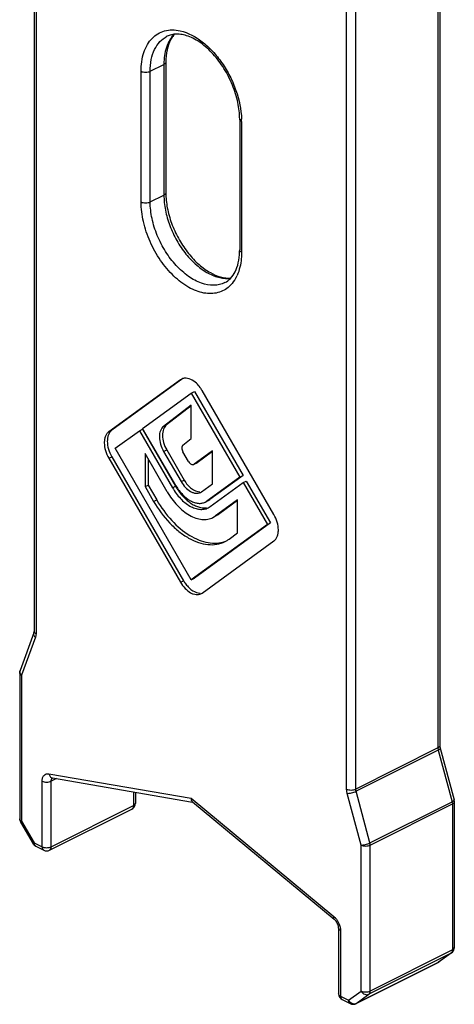
# Model space of a CAD drawing. Units: millimetres. Extents: x 220 to 430, y 4 to 301.
# Drawn here: x 316 to 336, y 94 to 140 of the extents above; entities that cross this region are included whole.
import ezdxf

# ---------------------------------------------------------------- set-up
doc = ezdxf.new("R2010")
doc.units = ezdxf.units.MM
doc.header["$LTSCALE"] = 19.36
doc.layers.get('0').update_dxf_attribs({"linetype": 'CONTINUOUS'})

msp = doc.modelspace()

# ---------------------------------------------------------------- linework, layer by layer
at = {"color": 9}
for p, q in [((330.775, 104.146), (330.775, 177.711)), ((331.199, 104.146), (331.199, 177.711)), ((316.35, 163.568), (316.35, 111.359)), ((335.018, 160.567), (335.018, 106.056)), ((322.432, 139.073), (322.433, 139.073)), ((321.653, 137.45), (322.29, 137.769)), ((322.29, 137.769), (322.29, 131.706)), ((321.229, 131.388), (321.229, 137.45)), ((321.653, 131.388), (321.653, 137.45)), ((325.896, 135.117), (325.896, 129.055)), ((321.653, 131.388), (322.29, 131.706)), ((319.727, 120.721), (319.869, 120.792)), ((322.269, 120.971), (322.41, 121.042)), ((322.277, 119.814), (322.418, 119.885)), ((319.727, 119.497), (319.869, 119.567)), ((323.688, 119.218), (323.829, 119.289)), ((323.088, 118.416), (323.229, 118.486)), ((322.688, 118.126), (322.829, 118.197)), ((321.813, 117.492), (321.954, 117.562)), ((324.349, 117.54), (324.429, 117.58)), ((324.688, 116.82), (324.829, 116.89)), ((323.063, 113.744), (323.204, 113.814)), ((316.323, 111.188), (315.678, 109.434)), ((315.678, 109.434), (315.678, 102.661)), ((335.018, 106.056), (331.199, 104.146)), ((335.032, 105.956), (331.213, 104.047)), ((335.032, 105.956), (335.676, 103.558)), ((316.947, 104.855), (323.563, 103.718)), ((317.301, 104.632), (317.057, 104.51)), ((316.633, 101.47), (316.633, 104.51)), ((317.057, 101.47), (317.057, 104.51)), ((320.876, 104.018), (320.876, 103.379)), ((323.563, 103.718), (330.178, 98.239)), ((331.447, 101.55), (330.803, 103.948)), ((331.857, 101.649), (331.213, 104.047)), ((317.057, 101.47), (320.876, 103.379)), ((331.857, 101.649), (335.676, 103.558)), ((331.871, 101.55), (335.69, 103.459)), ((335.69, 103.459), (335.69, 96.686)), ((320.798, 103.217), (320.798, 103.217)), ((315.678, 102.661), (316.261, 101.656)), ((316.261, 101.656), (316.633, 101.47)), ((331.447, 94.777), (331.447, 101.55)), ((331.871, 94.777), (331.871, 101.55)), ((316.711, 101.308), (316.711, 101.308)), ((330.492, 97.58), (330.492, 94.541)), ((335.627, 96.534), (331.809, 94.624)), ((335.69, 96.686), (331.871, 94.777)), ((335.627, 96.534), (335.045, 96.111)), ((335.653, 96.549), (335.627, 96.534)), ((331.226, 94.202), (335.045, 96.111)), ((335.071, 96.127), (335.029, 96.102)), ((335.029, 96.102), (335.029, 96.102)), ((330.404, 94.646), (330.404, 94.647)), ((330.864, 94.355), (331.447, 94.777)), ((331.226, 94.202), (331.809, 94.624)), ((330.492, 94.541), (330.864, 94.355)), ((331.21, 94.192), (331.226, 94.202))]:
    msp.add_line(p, q, dxfattribs=at)
for p, q in [((316.262, 163.696), (316.262, 111.465)), ((335.106, 159.755), (335.106, 106.162)), ((322.378, 137.875), (322.378, 131.813)), ((325.808, 135.223), (325.808, 129.161)), ((323.063, 123.139), (319.727, 120.721)), ((323.175, 123.189), (319.869, 120.792)), ((323.117, 123.171), (323.063, 123.139)), ((321.302, 120.883), (323.563, 122.521)), ((323.563, 122.521), (323.704, 122.592)), ((323.563, 122.521), (325.823, 118.622)), ((323.704, 122.592), (325.965, 118.693)), ((327.398, 116.886), (324.063, 122.639)), ((323.563, 121.966), (322.269, 120.971)), ((323.563, 121.928), (322.41, 121.042)), ((323.563, 120.407), (323.563, 121.966)), ((320.027, 119.959), (321.152, 120.774)), ((321.152, 120.774), (321.294, 120.845)), ((321.152, 120.774), (322.688, 118.126)), ((321.294, 120.845), (322.829, 118.197)), ((322.838, 118.235), (321.302, 120.883)), ((323.17, 120.105), (323.563, 120.407)), ((323.563, 113.861), (320.027, 119.959)), ((322.438, 117.945), (321.413, 119.712)), ((321.413, 119.712), (321.413, 118.181)), ((322.277, 119.814), (323.088, 118.416)), ((322.418, 119.885), (323.229, 118.486)), ((323.438, 119.343), (323.172, 119.801)), ((324.553, 119.845), (323.688, 119.218)), ((324.553, 119.813), (323.829, 119.289)), ((324.553, 118.314), (324.553, 119.845)), ((319.727, 119.497), (323.063, 113.744)), ((319.869, 119.567), (323.204, 113.814)), ((321.554, 119.468), (321.554, 118.252)), ((323.829, 119.289), (323.815, 119.281)), ((323.674, 119.21), (323.688, 119.218)), ((323.688, 119.217), (323.674, 119.21)), ((325.823, 118.622), (324.288, 117.51)), ((325.965, 118.693), (324.429, 117.58)), ((324.438, 117.251), (325.973, 118.364)), ((325.823, 118.622), (325.965, 118.693)), ((325.973, 118.364), (326.115, 118.434)), ((325.973, 118.364), (327.098, 116.423)), ((326.115, 118.434), (327.24, 116.494)), ((321.413, 118.181), (321.554, 118.252)), ((321.413, 118.181), (321.813, 117.492)), ((321.554, 118.252), (321.954, 117.562)), ((323.986, 117.91), (324.038, 117.941)), ((324.038, 117.941), (324.553, 118.314)), ((324.21, 117.463), (324.288, 117.51)), ((324.353, 117.534), (324.291, 117.503)), ((324.429, 117.58), (324.351, 117.533)), ((325.712, 117.562), (324.688, 116.82)), ((325.712, 117.531), (324.829, 116.89)), ((325.712, 116.031), (325.712, 117.562)), ((324.344, 117.194), (324.438, 117.251)), ((327.24, 116.494), (323.704, 113.932)), ((324.567, 116.747), (324.688, 116.82)), ((324.71, 116.818), (324.693, 116.809)), ((324.829, 116.89), (324.708, 116.818)), ((327.098, 116.423), (327.24, 116.494)), ((327.098, 116.423), (323.563, 113.861)), ((324.063, 113.244), (327.398, 115.661)), ((325.313, 115.742), (325.712, 116.031)), ((323.563, 113.861), (323.704, 113.932)), ((324.009, 113.211), (324.063, 113.244)), ((316.253, 111.398), (315.609, 109.644)), ((315.591, 109.54), (315.591, 102.767)), ((335.123, 106.041), (335.767, 103.643)), ((317.109, 104.665), (323.619, 103.546)), ((320.964, 104.003), (320.964, 103.485)), ((323.621, 103.561), (330.199, 98.114)), ((335.777, 103.565), (335.777, 96.792)), ((316.979, 101.308), (320.798, 103.217)), ((315.631, 102.617), (316.214, 101.612)), ((316.339, 101.494), (316.711, 101.308)), ((330.404, 97.686), (330.404, 94.647)), ((335.653, 96.549), (335.071, 96.127)), ((331.21, 94.192), (335.029, 96.102)), ((330.57, 94.378), (330.942, 94.192))]:
    msp.add_line(p, q)
for centre, radius, start, end in [((323.868, 138.127), 1.521, 147.1391, 151.3917), ((325.365, 137.769), 3.075, 177.7853, 180.0092), ((322.334, 135.117), 3.562, 0.0078, 1.7657), ((324.034, 128.729), 1.816, 331.4918, 335.6168), ((335.271, 103.449), 0.419, 8.4002, 15.1055), ((316.39, 101.595), 0.113, 234.3135, 243.4634), ((335.545, 96.642), 0.136, 319.73, 325.2044), ((330.621, 94.479), 0.113, 234.7895, 243.5317), ((331.142, 94.37), 0.188, 291.338, 296.5451)]:
    msp.add_arc(centre, radius, start, end, dxfattribs=at)
for centre, radius, start, end in [((323.868, 138.238), 1.435, 150.9637, 152.238), ((325.633, 131.813), 3.255, 180.0075, 181.6467), ((322.709, 129.161), 3.099, 358.1226, 0.0072), ((323.292, 122.806), 0.406, 97.0867, 102.2166), ((322.698, 121.848), 1.577, 30.0878, 36.4041), ((324.844, 119.398), 2.32, 210.105, 210.7594), ((324.537, 116.811), 1.321, 296.4972, 303.2969), ((324.532, 116.818), 1.33, 303.2983, 305.9339), ((324.564, 114.602), 1.571, 210.0912, 216.7719), ((315.893, 109.54), 0.302, 159.9074, 179.9259), ((335.665, 106.187), 0.561, 191.2246, 195.0663), ((320.664, 103.485), 0.3, 296.5643, 342.993), ((320.661, 103.486), 0.302, 343.0548, 359.9376), ((335.477, 103.565), 0.3, 11.6818, 15.0367), ((335.477, 103.565), 0.301, 0.011, 11.6632), ((315.892, 102.768), 0.302, 206.6666, 210.1086), ((316.845, 101.576), 0.3, 243.3876, 296.5672), ((335.474, 96.792), 0.303, 348.2194, 0.0788), ((334.895, 96.37), 0.3, 296.5675, 305.9325), ((330.704, 94.647), 0.3, 179.9796, 243.4997), ((331.077, 94.463), 0.303, 243.3558, 255.4605), ((331.076, 94.461), 0.3, 255.5484, 296.5656)]:
    msp.add_arc(centre, radius, start, end)
for points, knots in [([(321.229, 137.45), (321.229, 137.747), (321.283, 138.181), (321.504, 138.687), (321.724, 138.985), (322.001, 139.207), (322.324, 139.342), (322.682, 139.386), (322.926, 139.356), (323.048, 139.328)], [0, 0, 0, 0, 0.290597, 0.418998, 0.537787, 0.650438, 0.761754, 0.876855, 1, 1, 1, 1]), ([(321.653, 137.45), (321.653, 137.633), (321.683, 137.98), (321.831, 138.455), (322.079, 138.835), (322.31, 139.011), (322.432, 139.073)], [0, 0, 0, 0, 0.289698, 0.549578, 0.782844, 1, 1, 1, 1]), ([(322.756, 139.161), (322.741, 139.145), (322.681, 139.08), (322.627, 139.008), (322.591, 138.952)], [0, 0, 0, 0, 0.245331, 1, 1, 1, 1]), ([(323.048, 139.328), (323.417, 139.246), (323.961, 138.947), (324.569, 138.384), (325.002, 137.842), (325.368, 137.228), (325.735, 136.37), (325.881, 135.678), (325.894, 135.226)], [0, 0, 0, 0, 0.21462, 0.338735, 0.470635, 0.606764, 0.743105, 1, 1, 1, 1]), ([(322.533, 138.855), (322.496, 138.787), (322.358, 138.483), (322.302, 138.145), (322.292, 137.888)], [0, 0, 0, 0, 0.230492, 1, 1, 1, 1]), ([(322.378, 137.875), (322.378, 137.854), (322.355, 137.807), (322.314, 137.781), (322.29, 137.769)], [0, 0, 0, 0, 0.43201, 1, 1, 1, 1]), ([(321.229, 137.45), (321.26, 137.435), (321.33, 137.413), (321.441, 137.403), (321.553, 137.413), (321.623, 137.435), (321.653, 137.45)], [0, 0, 0, 0, 0.23537, 0.5, 0.76463, 1, 1, 1, 1]), ([(325.896, 135.117), (325.872, 135.129), (325.831, 135.155), (325.808, 135.202), (325.808, 135.223)], [0, 0, 0, 0, 0.56799, 1, 1, 1, 1]), ([(322.378, 131.813), (322.378, 131.792), (322.355, 131.745), (322.314, 131.719), (322.29, 131.706)], [0, 0, 0, 0, 0.43201, 1, 1, 1, 1]), ([(322.29, 131.706), (322.29, 131.474), (322.342, 130.991), (322.547, 130.28), (322.87, 129.591), (323.29, 128.969), (323.78, 128.451), (324.313, 128.071), (324.858, 127.853), (325.229, 127.828), (325.397, 127.853)], [0, 0, 0, 0, 0.12859, 0.26619, 0.407622, 0.547121, 0.679218, 0.799586, 0.906083, 1, 1, 1, 1]), ([(325.333, 127.474), (325.257, 127.404), (325.089, 127.282), (324.797, 127.166), (324.476, 127.123), (324.136, 127.153), (323.785, 127.254), (323.296, 127.487), (322.707, 127.945), (322.101, 128.67), (321.622, 129.53), (321.311, 130.449), (321.229, 131.083), (321.229, 131.388)], [0, 0, 0, 0, 0.045898, 0.091516, 0.13856, 0.188465, 0.242202, 0.300243, 0.428694, 0.570437, 0.71841, 0.864231, 1, 1, 1, 1]), ([(321.229, 131.388), (321.26, 131.373), (321.33, 131.351), (321.441, 131.341), (321.553, 131.351), (321.623, 131.373), (321.653, 131.388)], [0, 0, 0, 0, 0.23537, 0.5, 0.76463, 1, 1, 1, 1]), ([(325.116, 127.644), (325.039, 127.606), (324.872, 127.545), (324.501, 127.5), (323.99, 127.6), (323.395, 127.928), (322.833, 128.433), (322.344, 129.08), (321.962, 129.821), (321.717, 130.6), (321.653, 131.132), (321.653, 131.388)], [0, 0, 0, 0, 0.044793, 0.091011, 0.191728, 0.307755, 0.438554, 0.579808, 0.725124, 0.867371, 1, 1, 1, 1]), ([(325.896, 129.055), (325.896, 128.956), (325.881, 128.59), (325.799, 128.223), (325.688, 127.979)], [0, 0, 0, 0, 0.269866, 1, 1, 1, 1]), ([(325.896, 129.055), (325.872, 129.067), (325.831, 129.093), (325.808, 129.14), (325.808, 129.161)], [0, 0, 0, 0, 0.56799, 1, 1, 1, 1]), ([(325.63, 127.862), (325.61, 127.825), (325.526, 127.685), (325.421, 127.557), (325.333, 127.474)], [0, 0, 0, 0, 0.25931, 1, 1, 1, 1]), ([(316.323, 111.188), (316.292, 111.217), (316.255, 111.268), (316.241, 111.346), (316.247, 111.381), (316.253, 111.398)], [0, 0, 0, 0, 0.540778, 0.777505, 1, 1, 1, 1]), ([(316.283, 111.41), (316.28, 111.414), (316.269, 111.43), (316.262, 111.45), (316.262, 111.465)], [0, 0, 0, 0, 0.271477, 1, 1, 1, 1]), ([(316.35, 111.359), (316.343, 111.362), (316.319, 111.376), (316.296, 111.394), (316.283, 111.41)], [0, 0, 0, 0, 0.277132, 1, 1, 1, 1]), ([(316.343, 111.269), (316.342, 111.261), (316.337, 111.234), (316.33, 111.207), (316.323, 111.188)], [0, 0, 0, 0, 0.258904, 1, 1, 1, 1]), ([(316.35, 111.359), (316.35, 111.351), (316.35, 111.321), (316.347, 111.291), (316.343, 111.269)], [0, 0, 0, 0, 0.257469, 1, 1, 1, 1]), ([(315.678, 109.434), (315.654, 109.446), (315.613, 109.473), (315.591, 109.52), (315.591, 109.54)], [0, 0, 0, 0, 0.567976, 1, 1, 1, 1]), ([(315.678, 109.434), (315.654, 109.458), (315.615, 109.508), (315.599, 109.572), (315.6, 109.601)], [0, 0, 0, 0, 0.53689, 1, 1, 1, 1]), ([(335.08, 106.101), (335.076, 106.096), (335.058, 106.078), (335.035, 106.064), (335.018, 106.056)], [0, 0, 0, 0, 0.22704, 1, 1, 1, 1]), ([(335.123, 106.041), (335.127, 106.027), (335.105, 106.001), (335.071, 105.978), (335.046, 105.963), (335.032, 105.956)], [0, 0, 0, 0, 0.335783, 0.628729, 1, 1, 1, 1]), ([(335.106, 106.162), (335.106, 106.156), (335.103, 106.134), (335.091, 106.113), (335.08, 106.101)], [0, 0, 0, 0, 0.234407, 1, 1, 1, 1]), ([(316.633, 104.51), (316.633, 104.562), (316.645, 104.66), (316.709, 104.786), (316.82, 104.86), (316.906, 104.862), (316.947, 104.855)], [0, 0, 0, 0, 0.292918, 0.541705, 0.765339, 1, 1, 1, 1]), ([(316.947, 104.855), (316.957, 104.808), (316.984, 104.742), (317.051, 104.683), (317.089, 104.668), (317.109, 104.665)], [0, 0, 0, 0, 0.537788, 0.775691, 1, 1, 1, 1]), ([(317.057, 104.51), (317.057, 104.539), (317.064, 104.594), (317.095, 104.643), (317.114, 104.658)], [0, 0, 0, 0, 0.545987, 1, 1, 1, 1]), ([(316.633, 104.51), (316.664, 104.495), (316.734, 104.473), (316.845, 104.462), (316.956, 104.473), (317.027, 104.495), (317.057, 104.51)], [0, 0, 0, 0, 0.23537, 0.5, 0.76463, 1, 1, 1, 1]), ([(330.803, 103.948), (330.798, 103.965), (330.783, 104.03), (330.775, 104.097), (330.775, 104.146)], [0, 0, 0, 0, 0.260105, 1, 1, 1, 1]), ([(330.775, 104.146), (330.806, 104.131), (330.876, 104.109), (330.987, 104.099), (331.099, 104.109), (331.169, 104.131), (331.199, 104.146)], [0, 0, 0, 0, 0.23537, 0.5, 0.76463, 1, 1, 1, 1]), ([(330.803, 103.948), (330.834, 103.947), (330.902, 103.952), (331.007, 103.973), (331.114, 104.004), (331.182, 104.032), (331.213, 104.047)], [0, 0, 0, 0, 0.216784, 0.480738, 0.7548, 1, 1, 1, 1]), ([(331.213, 104.047), (331.211, 104.056), (331.203, 104.088), (331.199, 104.122), (331.199, 104.146)], [0, 0, 0, 0, 0.260114, 1, 1, 1, 1]), ([(320.876, 103.379), (320.876, 103.368), (320.873, 103.326), (320.861, 103.284), (320.844, 103.259)], [0, 0, 0, 0, 0.277011, 1, 1, 1, 1]), ([(320.964, 103.485), (320.964, 103.465), (320.941, 103.418), (320.9, 103.392), (320.876, 103.379)], [0, 0, 0, 0, 0.43206, 1, 1, 1, 1]), ([(335.742, 103.599), (335.738, 103.596), (335.717, 103.58), (335.694, 103.568), (335.676, 103.558)], [0, 0, 0, 0, 0.211881, 1, 1, 1, 1]), ([(335.777, 103.565), (335.777, 103.545), (335.755, 103.498), (335.714, 103.471), (335.69, 103.459)], [0, 0, 0, 0, 0.432017, 1, 1, 1, 1]), ([(335.767, 103.643), (335.768, 103.64), (335.768, 103.63), (335.759, 103.615), (335.748, 103.605), (335.742, 103.599)], [0, 0, 0, 0, 0.180398, 0.522446, 1, 1, 1, 1]), ([(315.613, 102.71), (315.61, 102.714), (315.597, 102.731), (315.591, 102.752), (315.591, 102.767)], [0, 0, 0, 0, 0.273036, 1, 1, 1, 1]), ([(315.678, 102.661), (315.672, 102.665), (315.648, 102.678), (315.626, 102.695), (315.613, 102.71)], [0, 0, 0, 0, 0.275847, 1, 1, 1, 1]), ([(315.678, 102.661), (315.671, 102.656), (315.659, 102.647), (315.643, 102.633), (315.634, 102.625), (315.63, 102.619), (315.631, 102.617)], [0, 0, 0, 0, 0.412343, 0.72002, 0.913937, 1, 1, 1, 1]), ([(316.261, 101.656), (316.254, 101.651), (316.241, 101.641), (316.226, 101.628), (316.217, 101.62), (316.213, 101.613), (316.214, 101.612)], [0, 0, 0, 0, 0.412166, 0.719789, 0.913787, 1, 1, 1, 1]), ([(316.261, 101.656), (316.261, 101.648), (316.263, 101.617), (316.269, 101.586), (316.277, 101.565)], [0, 0, 0, 0, 0.267263, 1, 1, 1, 1]), ([(316.277, 101.565), (316.28, 101.558), (316.291, 101.535), (316.308, 101.514), (316.324, 101.503)], [0, 0, 0, 0, 0.267466, 1, 1, 1, 1]), ([(316.633, 101.47), (316.664, 101.455), (316.734, 101.433), (316.845, 101.423), (316.956, 101.433), (317.027, 101.455), (317.057, 101.47)], [0, 0, 0, 0, 0.235392, 0.500113, 0.764708, 1, 1, 1, 1]), ([(316.633, 101.47), (316.633, 101.436), (316.642, 101.372), (316.686, 101.321), (316.711, 101.308)], [0, 0, 0, 0, 0.551543, 1, 1, 1, 1]), ([(316.979, 101.308), (317.004, 101.32), (317.048, 101.372), (317.057, 101.436), (317.057, 101.47)], [0, 0, 0, 0, 0.448279, 1, 1, 1, 1]), ([(331.447, 101.55), (331.478, 101.549), (331.546, 101.555), (331.651, 101.575), (331.758, 101.606), (331.826, 101.634), (331.857, 101.649)], [0, 0, 0, 0, 0.216785, 0.480744, 0.754803, 1, 1, 1, 1]), ([(331.447, 101.55), (331.477, 101.535), (331.548, 101.513), (331.659, 101.502), (331.77, 101.513), (331.841, 101.535), (331.871, 101.55)], [0, 0, 0, 0, 0.235371, 0.500005, 0.764633, 1, 1, 1, 1]), ([(331.871, 101.55), (331.871, 101.558), (331.87, 101.591), (331.864, 101.625), (331.857, 101.649)], [0, 0, 0, 0, 0.239139, 1, 1, 1, 1]), ([(330.178, 98.239), (330.172, 98.215), (330.165, 98.17), (330.184, 98.126), (330.199, 98.114)], [0, 0, 0, 0, 0.575301, 1, 1, 1, 1]), ([(330.178, 98.239), (330.189, 98.23), (330.235, 98.189), (330.276, 98.143), (330.304, 98.106)], [0, 0, 0, 0, 0.240454, 1, 1, 1, 1]), ([(330.304, 98.106), (330.313, 98.094), (330.351, 98.041), (330.384, 97.984), (330.405, 97.94)], [0, 0, 0, 0, 0.247268, 1, 1, 1, 1]), ([(330.405, 97.94), (330.414, 97.92), (330.449, 97.841), (330.473, 97.758), (330.483, 97.694)], [0, 0, 0, 0, 0.255661, 1, 1, 1, 1]), ([(330.492, 97.58), (330.468, 97.592), (330.427, 97.619), (330.404, 97.666), (330.404, 97.686)], [0, 0, 0, 0, 0.56799, 1, 1, 1, 1]), ([(330.483, 97.694), (330.484, 97.685), (330.49, 97.647), (330.492, 97.609), (330.492, 97.58)], [0, 0, 0, 0, 0.257405, 1, 1, 1, 1]), ([(335.69, 96.686), (335.69, 96.674), (335.687, 96.632), (335.674, 96.589), (335.657, 96.564)], [0, 0, 0, 0, 0.277835, 1, 1, 1, 1]), ([(335.777, 96.792), (335.777, 96.772), (335.755, 96.725), (335.714, 96.698), (335.69, 96.686)], [0, 0, 0, 0, 0.432016, 1, 1, 1, 1]), ([(330.492, 94.541), (330.468, 94.553), (330.427, 94.579), (330.404, 94.626), (330.404, 94.646)], [0, 0, 0, 0, 0.567871, 1, 1, 1, 1]), ([(331.447, 94.777), (331.477, 94.762), (331.548, 94.74), (331.659, 94.73), (331.77, 94.74), (331.841, 94.762), (331.871, 94.777)], [0, 0, 0, 0, 0.235374, 0.500025, 0.764646, 1, 1, 1, 1]), ([(331.447, 94.777), (331.466, 94.743), (331.515, 94.683), (331.61, 94.621), (331.713, 94.596), (331.781, 94.61), (331.809, 94.624)], [0, 0, 0, 0, 0.27321, 0.536195, 0.778264, 1, 1, 1, 1]), ([(331.809, 94.624), (331.83, 94.639), (331.864, 94.689), (331.871, 94.746), (331.871, 94.777)], [0, 0, 0, 0, 0.4522, 1, 1, 1, 1]), ([(330.492, 94.541), (330.492, 94.532), (330.494, 94.501), (330.5, 94.47), (330.509, 94.449)], [0, 0, 0, 0, 0.267392, 1, 1, 1, 1]), ([(330.509, 94.449), (330.511, 94.442), (330.523, 94.419), (330.54, 94.398), (330.556, 94.387)], [0, 0, 0, 0, 0.267471, 1, 1, 1, 1]), ([(330.864, 94.355), (330.874, 94.338), (330.917, 94.275), (330.98, 94.225), (331.033, 94.203)], [0, 0, 0, 0, 0.256588, 1, 1, 1, 1]), ([(330.864, 94.355), (330.864, 94.32), (330.873, 94.257), (330.917, 94.205), (330.942, 94.193)], [0, 0, 0, 0, 0.551517, 1, 1, 1, 1]), ([(331.033, 94.203), (331.041, 94.199), (331.074, 94.187), (331.109, 94.181), (331.134, 94.181)], [0, 0, 0, 0, 0.259223, 1, 1, 1, 1]), ([(331.134, 94.181), (331.141, 94.181), (331.167, 94.182), (331.193, 94.188), (331.211, 94.195)], [0, 0, 0, 0, 0.256645, 1, 1, 1, 1])]:
    msp.add_open_spline(points, degree=3, knots=knots, dxfattribs=at)
for points, knots in [([(322.598, 138.907), (322.522, 138.762), (322.409, 138.421), (322.378, 138.066), (322.378, 137.875)], [0, 0, 0, 0, 0.460869, 1, 1, 1, 1]), ([(325.808, 135.223), (325.808, 135.483), (325.743, 136.026), (325.493, 136.823), (325.104, 137.585), (324.606, 138.25), (324.042, 138.765), (323.535, 139.051), (323.144, 139.161), (322.883, 139.185), (322.644, 139.158), (322.498, 139.106), (322.432, 139.073)], [0, 0, 0, 0, 0.135135, 0.281643, 0.431795, 0.577426, 0.710881, 0.826058, 0.875936, 0.920739, 0.961529, 1, 1, 1, 1]), ([(322.778, 139.167), (322.763, 139.15), (322.701, 139.078), (322.649, 138.998), (322.614, 138.935)], [0, 0, 0, 0, 0.240094, 1, 1, 1, 1]), ([(322.379, 131.719), (322.386, 131.487), (322.449, 131.007), (322.664, 130.299), (322.991, 129.614), (323.41, 128.995), (323.823, 128.556), (324.176, 128.274), (324.632, 127.982), (325.08, 127.831), (325.41, 127.865)], [0, 0, 0, 0, 0.131084, 0.271772, 0.416289, 0.558468, 0.692361, 0.754604, 0.812935, 1, 1, 1, 1]), ([(325.118, 127.645), (325.217, 127.694), (325.408, 127.84), (325.624, 128.16), (325.765, 128.578), (325.801, 128.892), (325.807, 129.059)], [0, 0, 0, 0, 0.202191, 0.429093, 0.694349, 1, 1, 1, 1]), ([(323.967, 122.784), (323.917, 122.853), (323.733, 123.066), (323.441, 123.233), (323.242, 123.208)], [0, 0, 0, 0, 0.297745, 1, 1, 1, 1]), ([(319.727, 120.721), (319.694, 120.697), (319.632, 120.635), (319.567, 120.515), (319.528, 120.371), (319.511, 120.146), (319.562, 119.841), (319.662, 119.609), (319.727, 119.497)], [0, 0, 0, 0, 0.093784, 0.195427, 0.307472, 0.430757, 0.705215, 1, 1, 1, 1]), ([(319.869, 120.792), (319.835, 120.768), (319.774, 120.705), (319.708, 120.585), (319.669, 120.441), (319.652, 120.216), (319.703, 119.912), (319.803, 119.679), (319.869, 119.567)], [0, 0, 0, 0, 0.093682, 0.195391, 0.307522, 0.430733, 0.705245, 1, 1, 1, 1]), ([(322.269, 120.971), (322.238, 120.947), (322.181, 120.887), (322.122, 120.772), (322.087, 120.636), (322.072, 120.424), (322.121, 120.137), (322.216, 119.919), (322.277, 119.814)], [0, 0, 0, 0, 0.093986, 0.196014, 0.308408, 0.431868, 0.706055, 1, 1, 1, 1]), ([(322.41, 121.042), (322.346, 120.993), (322.272, 120.88), (322.228, 120.707), (322.214, 120.495), (322.263, 120.208), (322.357, 119.99), (322.418, 119.885)], [0, 0, 0, 0, 0.194529, 0.30721, 0.43082, 0.705553, 1, 1, 1, 1]), ([(323.17, 120.105), (323.153, 120.092), (323.126, 120.051), (323.116, 119.973), (323.131, 119.886), (323.156, 119.829), (323.172, 119.801)], [0, 0, 0, 0, 0.19473, 0.43023, 0.705249, 1, 1, 1, 1]), ([(323.438, 119.343), (323.453, 119.317), (323.486, 119.271), (323.548, 119.221), (323.613, 119.195), (323.657, 119.201), (323.674, 119.21)], [0, 0, 0, 0, 0.302478, 0.574886, 0.804415, 1, 1, 1, 1]), ([(323.088, 118.416), (323.144, 118.318), (323.272, 118.144), (323.475, 117.976), (323.646, 117.897), (323.767, 117.869), (323.883, 117.871), (323.954, 117.894), (323.987, 117.91)], [0, 0, 0, 0, 0.301681, 0.573146, 0.693527, 0.803177, 0.904101, 1, 1, 1, 1]), ([(323.229, 118.486), (323.275, 118.408), (323.377, 118.262), (323.603, 118.045), (323.823, 117.941), (323.961, 117.942)], [0, 0, 0, 0, 0.28978, 0.559924, 1, 1, 1, 1]), ([(322.438, 117.945), (322.572, 117.714), (322.874, 117.301), (323.355, 116.903), (323.761, 116.717), (324.048, 116.65), (324.323, 116.655), (324.491, 116.709), (324.567, 116.747)], [0, 0, 0, 0, 0.30172, 0.57322, 0.693581, 0.803239, 0.904115, 1, 1, 1, 1]), ([(322.688, 118.126), (322.792, 117.946), (323.027, 117.625), (323.401, 117.316), (323.717, 117.171), (323.94, 117.119), (324.154, 117.123), (324.285, 117.165), (324.344, 117.194)], [0, 0, 0, 0, 0.30172, 0.57322, 0.693581, 0.803239, 0.904115, 1, 1, 1, 1]), ([(322.829, 118.197), (322.919, 118.042), (323.12, 117.76), (323.43, 117.473), (323.697, 117.313), (323.945, 117.21), (324.143, 117.184), (324.266, 117.199)], [0, 0, 0, 0, 0.292191, 0.561813, 0.684594, 0.798344, 1, 1, 1, 1]), ([(322.851, 118.212), (322.938, 118.066), (323.132, 117.806), (323.44, 117.557), (323.697, 117.441), (323.88, 117.4), (324.055, 117.404), (324.162, 117.439), (324.21, 117.463)], [0, 0, 0, 0, 0.301802, 0.572905, 0.693138, 0.802805, 0.903847, 1, 1, 1, 1]), ([(321.813, 117.492), (322.021, 117.132), (322.386, 116.634), (322.969, 116.097), (323.417, 115.79), (323.871, 115.581), (324.319, 115.478), (324.746, 115.486), (325.008, 115.57), (325.127, 115.629)], [0, 0, 0, 0, 0.301514, 0.442406, 0.573567, 0.693835, 0.803416, 0.904203, 1, 1, 1, 1]), ([(321.954, 117.562), (322.153, 117.22), (322.6, 116.604), (323.305, 115.999), (323.902, 115.695), (324.33, 115.569), (324.743, 115.543), (325.004, 115.595), (325.124, 115.638)], [0, 0, 0, 0, 0.29856, 0.569597, 0.690884, 0.801938, 0.904004, 1, 1, 1, 1]), ([(327.398, 115.661), (327.432, 115.685), (327.493, 115.747), (327.558, 115.868), (327.597, 116.012), (327.614, 116.237), (327.564, 116.541), (327.463, 116.774), (327.398, 116.886)], [0, 0, 0, 0, 0.093784, 0.195427, 0.307472, 0.430757, 0.705215, 1, 1, 1, 1]), ([(323.063, 113.744), (323.122, 113.641), (323.257, 113.457), (323.47, 113.281), (323.65, 113.198), (323.778, 113.168), (323.9, 113.17), (323.975, 113.194), (324.009, 113.211)], [0, 0, 0, 0, 0.301681, 0.573146, 0.693527, 0.803177, 0.904101, 1, 1, 1, 1]), ([(323.305, 113.661), (323.352, 113.599), (323.452, 113.484), (323.663, 113.315), (323.854, 113.24), (323.975, 113.241)], [0, 0, 0, 0, 0.289466, 0.555921, 1, 1, 1, 1]), ([(316.253, 111.398), (316.254, 111.4), (316.258, 111.412), (316.26, 111.424), (316.261, 111.435)], [0, 0, 0, 0, 0.170068, 1, 1, 1, 1]), ([(316.261, 111.435), (316.261, 111.437), (316.262, 111.447), (316.262, 111.457), (316.262, 111.465)], [0, 0, 0, 0, 0.228878, 1, 1, 1, 1]), ([(335.106, 106.162), (335.106, 106.155), (335.106, 106.127), (335.11, 106.099), (335.115, 106.078)], [0, 0, 0, 0, 0.224541, 1, 1, 1, 1]), ([(323.578, 103.624), (323.576, 103.631), (323.566, 103.662), (323.563, 103.694), (323.563, 103.718)], [0, 0, 0, 0, 0.234085, 1, 1, 1, 1]), ([(323.621, 103.561), (323.617, 103.565), (323.598, 103.583), (323.585, 103.606), (323.578, 103.624)], [0, 0, 0, 0, 0.237081, 1, 1, 1, 1]), ([(330.391, 97.79), (330.376, 97.855), (330.326, 97.974), (330.245, 98.076), (330.199, 98.114)], [0, 0, 0, 0, 0.52299, 1, 1, 1, 1]), ([(330.404, 97.686), (330.404, 97.694), (330.403, 97.729), (330.398, 97.764), (330.391, 97.79)], [0, 0, 0, 0, 0.221522, 1, 1, 1, 1])]:
    msp.add_open_spline(points, degree=3, knots=knots)
for points in [[(323.206, 123.202), (323.175, 123.196), (323.145, 123.185), (323.116, 123.171)], [(315.591, 102.768), (315.591, 102.721), (315.602, 102.674), (315.622, 102.633)], [(316.339, 101.494), (316.288, 101.519), (316.243, 101.562), (316.214, 101.612)], [(335.653, 96.549), (335.683, 96.571), (335.708, 96.597), (335.728, 96.628)], [(335.728, 96.628), (335.749, 96.659), (335.763, 96.694), (335.771, 96.731)]]:
    msp.add_open_spline(points, degree=3)
for points in [[(315.6, 109.601), (315.601, 109.615), (315.604, 109.63), (315.609, 109.644)], [(335.018, 106.056), (335.018, 106.039), (335.019, 106.023), (335.021, 106.007)], [(335.021, 106.007), (335.024, 105.99), (335.027, 105.973), (335.032, 105.956)], [(320.844, 103.259), (320.839, 103.251), (320.833, 103.244), (320.826, 103.237)], [(335.686, 103.51), (335.688, 103.494), (335.69, 103.476), (335.69, 103.459)], [(320.826, 103.237), (320.818, 103.229), (320.808, 103.223), (320.798, 103.217)], [(335.649, 96.554), (335.642, 96.546), (335.635, 96.539), (335.627, 96.534)]]:
    msp.add_open_spline(points, degree=3, dxfattribs=at)

doc.saveas('drawing.dxf')
